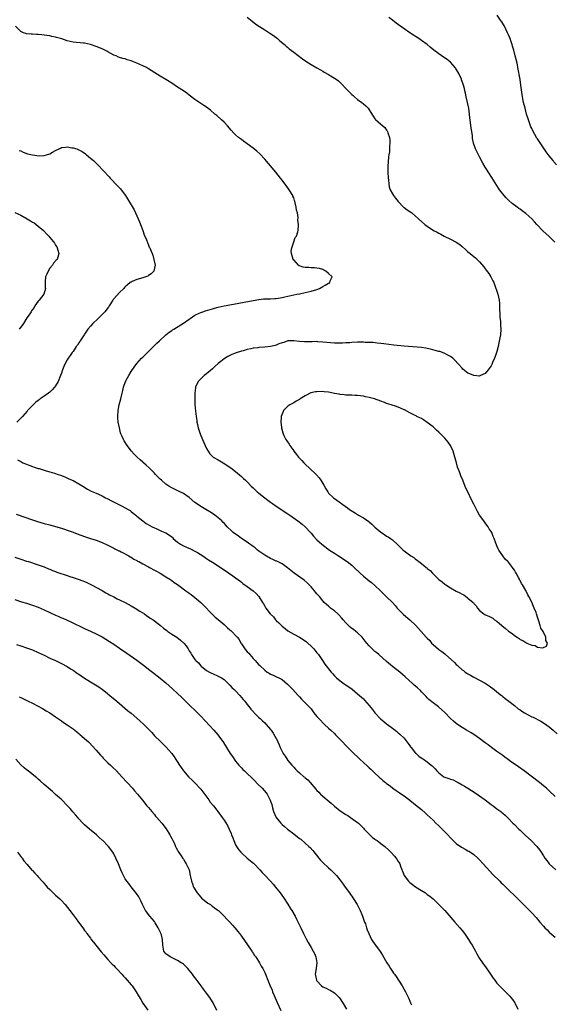
# Model space of a CAD drawing. Units: inches. Extents: x 2592000 to 2595000, y 1488000 to 1491000.
# Drawn here: x 2593941 to 2594125, y 1489003 to 1489341 of the extents above; entities that cross this region are included whole.
import ezdxf

# ---------------------------------------------------------------- set-up
doc = ezdxf.new("R2010")
doc.units = ezdxf.units.IN
doc.header["$MEASUREMENT"] = 0
doc.layers.add('LD25921488_10ft', color=60, linetype='Continuous')

msp = doc.modelspace()

# ---------------------------------------------------------------- linework, layer by layer
at = {"layer": 'LD25921488_10ft'}
for points, elevation in [([(2594125.56, 1489291.56), (2594124.62, 1489292.62), (2594124.34, 1489293), (2594123, 1489294.62), (2594121.99, 1489295.99), (2594121, 1489297.44), (2594119, 1489300.46), (2594118.77, 1489300.77), (2594118.01, 1489302.01), (2594117.46, 1489303), (2594117, 1489304.02), (2594116.67, 1489304.67), (2594116.53, 1489305), (2594116.29, 1489305.71), (2594115.82, 1489307), (2594115.22, 1489309), (2594114.67, 1489311), (2594114.2, 1489313), (2594113.83, 1489315), (2594113.27, 1489319), (2594112.95, 1489320.95), (2594112.24, 1489325), (2594112.03, 1489325.97), (2594111.82, 1489327), (2594111.32, 1489329), (2594110.77, 1489331), (2594110.36, 1489332.36), (2594110.19, 1489333), (2594109.87, 1489333.87), (2594109.51, 1489335), (2594109, 1489336.24), (2594108.67, 1489337), (2594107.44, 1489339.44), (2594107, 1489340.21), (2594106.7, 1489340.7), (2594106.49, 1489341), (2594105.03, 1489343.03)], 10730), ([(2594019, 1489342.34), (2594020.66, 1489341), (2594022, 1489340), (2594023.18, 1489339.18), (2594025, 1489338.03), (2594026.83, 1489336.83), (2594028, 1489336), (2594029.37, 1489335), (2594030.27, 1489334.27), (2594031.79, 1489333), (2594032.41, 1489332.41), (2594033, 1489331.93), (2594033.48, 1489331.48), (2594035, 1489330.26), (2594038, 1489328), (2594039.21, 1489327.21), (2594041, 1489326.07), (2594043, 1489324.9), (2594044.18, 1489324.18), (2594045, 1489323.74), (2594045.46, 1489323.46), (2594047, 1489322.6), (2594049, 1489321.41), (2594049.6, 1489321), (2594050.4, 1489320.4), (2594051, 1489319.89), (2594051.45, 1489319.45), (2594053, 1489317.81), (2594053.73, 1489317), (2594055, 1489315.78), (2594055.43, 1489315.43), (2594055.89, 1489315), (2594057, 1489314.08), (2594058.47, 1489313), (2594059, 1489312.53), (2594059.86, 1489311.86), (2594060.61, 1489311), (2594061, 1489310.44), (2594061.57, 1489309.57), (2594062.33, 1489308.33), (2594063, 1489307.4), (2594063.18, 1489307.18), (2594065, 1489305.54), (2594065.71, 1489305), (2594066.39, 1489304.39), (2594067, 1489303.49), (2594067.22, 1489303.22), (2594067.32, 1489303), (2594067.42, 1489302.58), (2594067.96, 1489301), (2594068.1, 1489300.1), (2594068.11, 1489299), (2594067.94, 1489298.06), (2594067.99, 1489297), (2594067.98, 1489295.98), (2594067.77, 1489295), (2594067.66, 1489294.34), (2594067.46, 1489291), (2594067.47, 1489290.53), (2594067.45, 1489289), (2594067.55, 1489287), (2594067.62, 1489286.38), (2594067.74, 1489285), (2594067.93, 1489283.93), (2594068.23, 1489283), (2594069, 1489281.6), (2594069.37, 1489281), (2594070.06, 1489280.06), (2594071, 1489278.9), (2594072.87, 1489277), (2594073, 1489276.89), (2594074.11, 1489276.11), (2594075.29, 1489275.29), (2594075.67, 1489275), (2594077, 1489273.9), (2594077.94, 1489273), (2594080.17, 1489271), (2594081, 1489270.43), (2594083.15, 1489269), (2594084.37, 1489268.37), (2594085, 1489268.02), (2594085.69, 1489267.69), (2594086.88, 1489267), (2594089, 1489265.98), (2594090.96, 1489264.96), (2594092.18, 1489264.18), (2594093, 1489263.42), (2594094.33, 1489262.33), (2594095, 1489261.66), (2594095.78, 1489261), (2594096.49, 1489260.49), (2594097, 1489260.02), (2594097.57, 1489259.57), (2594099, 1489258.12), (2594100.45, 1489256.45), (2594101, 1489255.72), (2594101.33, 1489255.33), (2594102.17, 1489254.17), (2594102.88, 1489253), (2594103.61, 1489251.61), (2594103.89, 1489251), (2594104.66, 1489249), (2594104.73, 1489248.73), (2594105.32, 1489247), (2594105.75, 1489245), (2594105.87, 1489243.87), (2594105.88, 1489243), (2594105.85, 1489242.15), (2594105.97, 1489239.97), (2594106.04, 1489239), (2594106.23, 1489237.77), (2594106.28, 1489237), (2594106.28, 1489236.28), (2594106.38, 1489235), (2594106.19, 1489233), (2594106.01, 1489232.01), (2594105.7, 1489230.3), (2594105.43, 1489229), (2594105, 1489227.35), (2594104.9, 1489227), (2594104.43, 1489225.57), (2594104.2, 1489225), (2594103.51, 1489223.51), (2594103.21, 1489222.79), (2594103, 1489222.4), (2594102.01, 1489221), (2594101, 1489219.8), (2594099.35, 1489219), (2594099.11, 1489218.89), (2594099, 1489218.87), (2594097, 1489219.01), (2594095.63, 1489219.63), (2594095, 1489219.88), (2594094.36, 1489220.36), (2594093.27, 1489221.27), (2594093, 1489221.53), (2594091.76, 1489223), (2594090.4, 1489224.4), (2594089.77, 1489225), (2594089, 1489225.54), (2594087.83, 1489226.17), (2594087, 1489226.66), (2594086.23, 1489227), (2594085.29, 1489227.29), (2594085, 1489227.35), (2594083.7, 1489227.7), (2594082.08, 1489228.08), (2594081, 1489228.38), (2594080.46, 1489228.46), (2594079, 1489228.73), (2594073, 1489229.19), (2594069.51, 1489229.51), (2594066.06, 1489229.94), (2594065, 1489230.09), (2594063.79, 1489230.21), (2594062.41, 1489230.41), (2594061, 1489230.45), (2594059.56, 1489230.44), (2594059, 1489230.49), (2594057.53, 1489230.47), (2594057, 1489230.49), (2594055, 1489230.41), (2594054.35, 1489230.35), (2594053, 1489230.26), (2594051.79, 1489230.21), (2594051, 1489230.14), (2594050.13, 1489230.13), (2594049, 1489230.16), (2594047.7, 1489230.3), (2594046.38, 1489230.38), (2594045, 1489230.58), (2594043.31, 1489230.69), (2594043, 1489230.7), (2594041.35, 1489230.65), (2594039.37, 1489230.63), (2594038.67, 1489230.67), (2594037, 1489230.8), (2594035.03, 1489231.03), (2594033.06, 1489230.94), (2594033, 1489230.93), (2594031.56, 1489230.44), (2594031, 1489230.28), (2594029.91, 1489229.91), (2594029, 1489229.53), (2594028.61, 1489229.39), (2594027, 1489229.03), (2594025, 1489228.78), (2594023, 1489228.64), (2594022.59, 1489228.59), (2594021, 1489228.43), (2594020.24, 1489228.24), (2594019, 1489228.02), (2594017.57, 1489227.57), (2594017, 1489227.44), (2594015.17, 1489226.83), (2594015, 1489226.75), (2594013.71, 1489226.29), (2594013, 1489225.92), (2594012.35, 1489225.65), (2594011, 1489224.78), (2594009.87, 1489223.87), (2594009, 1489223.19), (2594007.85, 1489222.15), (2594007, 1489221.32), (2594005, 1489219.63), (2594004.14, 1489219), (2594003.56, 1489218.44), (2594003, 1489217.93), (2594002.55, 1489217.45), (2594002.1, 1489217), (2594001.2, 1489215), (2594001.17, 1489214.83), (2594000.97, 1489212.97), (2594000.93, 1489211), (2594000.98, 1489209.02), (2594001.17, 1489206.83), (2594001.37, 1489205), (2594001.6, 1489203.6), (2594001.65, 1489203), (2594001.83, 1489202.17), (2594002.12, 1489201), (2594002.81, 1489199), (2594003.64, 1489197), (2594004.51, 1489195), (2594005, 1489193.95), (2594005.51, 1489193), (2594006.14, 1489192.14), (2594007.12, 1489191.12), (2594007.28, 1489191), (2594009, 1489190.02), (2594010.71, 1489189), (2594010.9, 1489188.9), (2594012.13, 1489188.13), (2594013.3, 1489187.3), (2594015, 1489185.99), (2594017, 1489184.29), (2594017.67, 1489183.67), (2594018.36, 1489183), (2594019, 1489182.42), (2594020.37, 1489181), (2594021, 1489180.41), (2594021.7, 1489179.7), (2594022.47, 1489179), (2594023, 1489178.53), (2594026.11, 1489176.11), (2594027, 1489175.51), (2594027.68, 1489175), (2594029, 1489174.06), (2594033, 1489171.48), (2594033.71, 1489171), (2594036.45, 1489169), (2594037.87, 1489167.87), (2594038.95, 1489166.95), (2594040.8, 1489165), (2594041, 1489164.75), (2594041.81, 1489163.81), (2594043, 1489162.51), (2594044.67, 1489161), (2594047.32, 1489159), (2594049, 1489157.96), (2594050.46, 1489157), (2594051, 1489156.67), (2594053.18, 1489155.18), (2594053.43, 1489155), (2594055, 1489153.74), (2594055.86, 1489153), (2594057.91, 1489151), (2594059, 1489149.99), (2594061, 1489148.4), (2594061.79, 1489147.79), (2594063, 1489146.8), (2594064.95, 1489144.95), (2594067, 1489142.93), (2594068.99, 1489140.99), (2594069.93, 1489139.93), (2594070.69, 1489139), (2594072.55, 1489137), (2594072.78, 1489136.78), (2594075, 1489134.97), (2594077.06, 1489133.06), (2594078.02, 1489132.02), (2594078.88, 1489131), (2594080.67, 1489129), (2594081, 1489128.63), (2594081.83, 1489127.83), (2594082.49, 1489127), (2594083, 1489126.48), (2594084.85, 1489124.85), (2594085, 1489124.73), (2594086.05, 1489124.05), (2594087, 1489123.23), (2594087.14, 1489123.14), (2594090.34, 1489120.34), (2594091, 1489119.61), (2594091.34, 1489119.34), (2594091.66, 1489119), (2594093, 1489117.82), (2594093.49, 1489117.49), (2594094.09, 1489117), (2594094.65, 1489116.65), (2594095, 1489116.39), (2594095.9, 1489115.9), (2594097, 1489115.25), (2594099, 1489114.23), (2594101, 1489113.15), (2594102.3, 1489112.3), (2594104.06, 1489111), (2594105, 1489110.22), (2594106.56, 1489109), (2594106.79, 1489108.79), (2594107, 1489108.62), (2594107.88, 1489107.88), (2594109.09, 1489107), (2594111, 1489105.45), (2594112.36, 1489104.36), (2594113, 1489103.99), (2594113.58, 1489103.58), (2594114.53, 1489103), (2594117, 1489101.66), (2594117.44, 1489101.44), (2594120.07, 1489100.07), (2594121.33, 1489099.33), (2594123, 1489098.16), (2594124.41, 1489097), (2594125.8, 1489095.8)], 10710), ([(2594124.97, 1489264.97), (2594123, 1489266.86), (2594120.8, 1489268.8), (2594118.75, 1489271), (2594117.94, 1489271.94), (2594116.99, 1489273), (2594115, 1489274.8), (2594113.73, 1489275.73), (2594113, 1489276.29), (2594112.57, 1489276.57), (2594111.97, 1489277), (2594110.29, 1489278.29), (2594109, 1489279.41), (2594108.21, 1489280.21), (2594107.47, 1489281), (2594107, 1489281.55), (2594105.92, 1489283), (2594105.54, 1489283.54), (2594105, 1489284.41), (2594103.19, 1489287.19), (2594103, 1489287.51), (2594102.4, 1489288.4), (2594101, 1489290.77), (2594100.16, 1489292.16), (2594099, 1489294.27), (2594098.62, 1489295), (2594098.08, 1489296.08), (2594097.67, 1489297), (2594096.96, 1489299), (2594096.63, 1489300.63), (2594096.58, 1489301), (2594096.53, 1489301.47), (2594096.32, 1489303), (2594096.15, 1489304.15), (2594095.93, 1489306.07), (2594095.7, 1489307.7), (2594095.56, 1489309), (2594095.29, 1489311), (2594094.9, 1489313), (2594094.44, 1489315), (2594094.18, 1489316.18), (2594093.95, 1489317), (2594093.78, 1489317.78), (2594093.34, 1489319.34), (2594092.83, 1489320.83), (2594092.75, 1489321), (2594091.82, 1489323), (2594091.53, 1489323.53), (2594091, 1489324.41), (2594090.77, 1489324.77), (2594090.6, 1489325), (2594089, 1489326.88), (2594087.84, 1489327.84), (2594086.65, 1489328.65), (2594085, 1489329.71), (2594083.24, 1489331), (2594082.02, 1489332.02), (2594081, 1489332.9), (2594079, 1489334.37), (2594078.05, 1489335), (2594077, 1489335.67), (2594076.21, 1489336.21), (2594075, 1489336.98), (2594073, 1489338.36), (2594070.33, 1489340.33), (2594069, 1489341.35), (2594067.71, 1489342.29)], 10720), ([(2594125, 1489074.2), (2594123, 1489076.14), (2594122.06, 1489077), (2594121, 1489077.89), (2594119.62, 1489079), (2594114.37, 1489083), (2594112.4, 1489084.4), (2594111.59, 1489085), (2594110.03, 1489086.03), (2594109, 1489086.84), (2594107.72, 1489087.73), (2594107, 1489088.29), (2594105, 1489089.69), (2594103.08, 1489091), (2594101.93, 1489091.93), (2594101, 1489092.62), (2594099, 1489094.2), (2594097.34, 1489095.34), (2594096.12, 1489096.12), (2594094.57, 1489097), (2594093, 1489097.98), (2594091.47, 1489099), (2594091, 1489099.34), (2594090.08, 1489100.08), (2594089, 1489101.01), (2594087.05, 1489103.05), (2594086.02, 1489104.02), (2594084.89, 1489105), (2594083, 1489106.37), (2594081.58, 1489107.58), (2594081, 1489108.13), (2594080.57, 1489108.57), (2594079, 1489110.25), (2594078.62, 1489110.62), (2594077.59, 1489111.59), (2594077, 1489112.12), (2594076.52, 1489112.52), (2594075.98, 1489113), (2594073.39, 1489115.39), (2594071.5, 1489117), (2594069, 1489118.97), (2594067, 1489120.61), (2594064.29, 1489123), (2594063.62, 1489123.62), (2594063, 1489124.11), (2594062, 1489125), (2594061, 1489126.02), (2594060.16, 1489127), (2594059.65, 1489127.65), (2594058.56, 1489129), (2594057, 1489130.47), (2594056.39, 1489131), (2594055.61, 1489131.61), (2594055, 1489132.04), (2594054.47, 1489132.47), (2594053.92, 1489133), (2594053, 1489133.95), (2594052.05, 1489135), (2594051.59, 1489135.6), (2594050.62, 1489136.62), (2594050.16, 1489137), (2594049, 1489138.05), (2594047.73, 1489139), (2594047, 1489139.63), (2594046.3, 1489140.3), (2594045.52, 1489141), (2594045, 1489141.54), (2594043.83, 1489143), (2594043, 1489143.95), (2594042.55, 1489144.55), (2594042.17, 1489145), (2594041, 1489146.3), (2594040.34, 1489147), (2594039.67, 1489147.67), (2594038.58, 1489148.58), (2594037.42, 1489149.42), (2594035.11, 1489151), (2594032.9, 1489152.9), (2594031, 1489154.22), (2594029.15, 1489155.15), (2594029, 1489155.2), (2594027.78, 1489155.78), (2594027, 1489156.09), (2594025, 1489157.25), (2594023, 1489158.64), (2594022.52, 1489159), (2594021.7, 1489159.7), (2594021, 1489160.16), (2594020.53, 1489160.53), (2594019.86, 1489161), (2594019, 1489161.69), (2594017.07, 1489163), (2594015.88, 1489163.88), (2594015, 1489164.45), (2594014.2, 1489165), (2594013.59, 1489165.59), (2594012.1, 1489167), (2594011.61, 1489167.61), (2594011, 1489168.2), (2594010.63, 1489168.63), (2594010.2, 1489169), (2594009.59, 1489169.59), (2594007.83, 1489171), (2594007.35, 1489171.35), (2594006.14, 1489172.14), (2594004.72, 1489173), (2594003, 1489173.99), (2594001.53, 1489175), (2594001, 1489175.39), (2593999, 1489177.06), (2593997, 1489178.48), (2593995.3, 1489179.3), (2593993, 1489180.36), (2593991.94, 1489181), (2593991, 1489181.65), (2593989.41, 1489183), (2593989, 1489183.4), (2593988.22, 1489184.22), (2593987.44, 1489185), (2593987, 1489185.47), (2593985.45, 1489187), (2593985.23, 1489187.23), (2593984.19, 1489188.19), (2593983.26, 1489189), (2593983, 1489189.26), (2593982.09, 1489190.09), (2593981.05, 1489191), (2593980.03, 1489192.03), (2593979.12, 1489193), (2593977.61, 1489195), (2593976.6, 1489196.6), (2593976.38, 1489197), (2593975.94, 1489198.06), (2593975.51, 1489199), (2593975.38, 1489199.38), (2593974.95, 1489201), (2593974.57, 1489203), (2593974.43, 1489204.43), (2593974.4, 1489205), (2593974.54, 1489207), (2593974.94, 1489209), (2593975.43, 1489211), (2593975.89, 1489213), (2593976.13, 1489213.87), (2593976.38, 1489215), (2593977.12, 1489217), (2593977.78, 1489218.22), (2593978.16, 1489219), (2593979, 1489220.39), (2593980.06, 1489221.94), (2593981, 1489223.18), (2593982.6, 1489225), (2593983, 1489225.42), (2593983.81, 1489226.19), (2593984.69, 1489227), (2593986.76, 1489229), (2593987.87, 1489230.13), (2593988.77, 1489231), (2593990.99, 1489233), (2593992.08, 1489233.92), (2593993, 1489234.49), (2593993.27, 1489234.73), (2593993.74, 1489235), (2593997, 1489237.08), (2593999, 1489238.48), (2593999.29, 1489238.71), (2594001, 1489239.8), (2594002.49, 1489240.49), (2594003, 1489240.75), (2594003.72, 1489241), (2594004.65, 1489241.35), (2594007, 1489242.04), (2594007.77, 1489242.23), (2594009, 1489242.56), (2594011, 1489242.99), (2594013, 1489243.38), (2594021, 1489244.9), (2594023, 1489245.25), (2594024.62, 1489245.38), (2594025, 1489245.44), (2594026.56, 1489245.44), (2594027, 1489245.47), (2594028.48, 1489245.52), (2594029, 1489245.56), (2594031, 1489245.86), (2594031.93, 1489246.07), (2594033, 1489246.3), (2594035, 1489246.77), (2594036.13, 1489247), (2594037, 1489247.21), (2594039, 1489247.59), (2594041, 1489248.03), (2594043, 1489248.65), (2594043.86, 1489249), (2594045, 1489249.67), (2594045.88, 1489250.12), (2594047, 1489250.82), (2594047.14, 1489250.86), (2594047.4, 1489251), (2594047.59, 1489251.59), (2594048.29, 1489253), (2594047, 1489254.16), (2594046.11, 1489255), (2594045.35, 1489255.35), (2594045, 1489255.48), (2594043.84, 1489255.84), (2594043, 1489256.04), (2594042.13, 1489256.13), (2594041, 1489256.13), (2594040.17, 1489256.17), (2594039, 1489256.17), (2594038.3, 1489256.3), (2594037, 1489256.76), (2594036.84, 1489256.84), (2594036.67, 1489257), (2594035, 1489258.81), (2594034.87, 1489259), (2594034.22, 1489261), (2594034.17, 1489261.83), (2594034.34, 1489263), (2594035.08, 1489265), (2594035.51, 1489266.49), (2594035.97, 1489267), (2594036.47, 1489268.47), (2594036.57, 1489269), (2594036.6, 1489271), (2594036.45, 1489272.45), (2594036.53, 1489273.47), (2594036.25, 1489275), (2594035.92, 1489275.92), (2594035.83, 1489277), (2594035.49, 1489278.51), (2594035.34, 1489279), (2594035.28, 1489279.28), (2594035, 1489280.21), (2594034.75, 1489280.75), (2594034.66, 1489281), (2594033.49, 1489283), (2594033, 1489283.66), (2594032.39, 1489284.39), (2594031.95, 1489285), (2594031, 1489286.22), (2594030.43, 1489287), (2594028.85, 1489289), (2594025, 1489293.51), (2594023.31, 1489295.31), (2594022.27, 1489296.27), (2594021, 1489297.32), (2594019, 1489298.82), (2594017.73, 1489299.73), (2594017, 1489300.22), (2594015.94, 1489301), (2594015, 1489301.84), (2594014.41, 1489302.41), (2594013.45, 1489303.45), (2594012.16, 1489305), (2594011, 1489306.19), (2594010.17, 1489307), (2594008.5, 1489308.5), (2594007.88, 1489309), (2594006.35, 1489310.35), (2594005, 1489311.35), (2594004.02, 1489312.02), (2594003, 1489312.64), (2594001, 1489313.98), (2593999, 1489315.51), (2593998.17, 1489316.17), (2593996.99, 1489316.99), (2593995, 1489318.32), (2593993, 1489319.62), (2593991, 1489320.89), (2593989, 1489322.09), (2593987.19, 1489323.19), (2593985.96, 1489323.96), (2593985, 1489324.59), (2593984.29, 1489325), (2593983, 1489325.66), (2593981, 1489326.55), (2593979.86, 1489327), (2593979, 1489327.33), (2593977.69, 1489327.69), (2593977, 1489327.97), (2593976.09, 1489328.09), (2593975, 1489328.53), (2593974.61, 1489328.61), (2593973.84, 1489329), (2593973, 1489329.33), (2593971, 1489330.41), (2593970.65, 1489330.65), (2593969.96, 1489331), (2593969.3, 1489331.3), (2593967.91, 1489331.91), (2593967, 1489332.28), (2593965.01, 1489333.01), (2593963, 1489333.43), (2593962.58, 1489333.42), (2593959, 1489333.79), (2593957.96, 1489333.96), (2593957, 1489334.26), (2593955.09, 1489334.91), (2593953.35, 1489335.35), (2593953, 1489335.51), (2593951.72, 1489335.72), (2593951, 1489335.89), (2593950.01, 1489336.01), (2593949, 1489336.19), (2593948.24, 1489336.24), (2593947, 1489336.43), (2593946.43, 1489336.43), (2593945, 1489336.54), (2593944.53, 1489336.53), (2593943, 1489336.67), (2593942.73, 1489336.73), (2593941.94, 1489337), (2593941, 1489337.43), (2593939.21, 1489339.21)], 10700), ([(2593940.48, 1489296.48), (2593941, 1489296.33), (2593941.85, 1489295.85), (2593943.35, 1489295.35), (2593945, 1489294.94), (2593947.3, 1489294.7), (2593949, 1489294.79), (2593949.85, 1489295), (2593951, 1489295.37), (2593951.94, 1489295.94), (2593953, 1489296.5), (2593954.68, 1489297.32), (2593955, 1489297.5), (2593956.37, 1489297.63), (2593957, 1489297.72), (2593958.55, 1489297.45), (2593959, 1489297.4), (2593960.31, 1489297), (2593960.81, 1489296.81), (2593962.11, 1489296.11), (2593963.29, 1489295.29), (2593963.68, 1489295), (2593965, 1489293.88), (2593966.01, 1489293), (2593967, 1489292.13), (2593967.58, 1489291.58), (2593969.51, 1489289.51), (2593969.94, 1489289), (2593971, 1489287.82), (2593971.4, 1489287.4), (2593971.76, 1489287), (2593974.35, 1489284.35), (2593975, 1489283.61), (2593975.3, 1489283.3), (2593975.53, 1489283), (2593977.01, 1489281), (2593977.79, 1489279.79), (2593980.05, 1489276.05), (2593981.48, 1489273), (2593981.94, 1489271.94), (2593982.48, 1489270.48), (2593983, 1489268.91), (2593983.51, 1489267.51), (2593984.25, 1489265.75), (2593985, 1489263.85), (2593985.26, 1489263.26), (2593985.4, 1489263), (2593985.63, 1489262.37), (2593986.44, 1489260.44), (2593986.87, 1489259), (2593987.29, 1489257), (2593986.87, 1489255), (2593985.94, 1489254.06), (2593985, 1489253.48), (2593984.73, 1489253.27), (2593984.03, 1489253), (2593983, 1489252.68), (2593981, 1489252.1), (2593979.35, 1489251.35), (2593979, 1489251.21), (2593978.67, 1489251), (2593977.72, 1489250.28), (2593977, 1489249.53), (2593976.72, 1489249.28), (2593976.46, 1489249), (2593975, 1489247.65), (2593973, 1489245.4), (2593972.83, 1489245.17), (2593972.75, 1489245), (2593971.48, 1489243), (2593971.28, 1489242.72), (2593971, 1489242.38), (2593970.42, 1489241.58), (2593969.95, 1489241), (2593967.48, 1489238.52), (2593965.81, 1489237), (2593965, 1489236.08), (2593964.11, 1489235), (2593963.68, 1489234.32), (2593963, 1489233.33), (2593962.79, 1489233), (2593961.45, 1489231), (2593961.28, 1489230.72), (2593961, 1489230.32), (2593960.49, 1489229.51), (2593960.1, 1489229), (2593959, 1489227.35), (2593958.75, 1489227), (2593958.06, 1489225.94), (2593957.35, 1489225), (2593957, 1489224.43), (2593956.21, 1489223), (2593955.84, 1489222.16), (2593955.37, 1489221), (2593955, 1489219.9), (2593954.72, 1489219), (2593953.9, 1489217), (2593953, 1489215.47), (2593952.66, 1489215), (2593951.86, 1489214.14), (2593951, 1489213.37), (2593950.54, 1489213), (2593949, 1489211.93), (2593947.73, 1489211), (2593947.29, 1489210.71), (2593947, 1489210.46), (2593946.16, 1489209.84), (2593943.36, 1489207), (2593943.21, 1489206.79), (2593941.54, 1489205), (2593941, 1489204.38), (2593939.68, 1489203)], 10690), ([(2593939, 1489275.1), (2593941, 1489274.24), (2593943.19, 1489273), (2593944.31, 1489272.31), (2593945, 1489271.84), (2593945.55, 1489271.55), (2593946.32, 1489271), (2593947, 1489270.49), (2593948.77, 1489269), (2593949.86, 1489267.86), (2593950.61, 1489267), (2593951, 1489266.51), (2593952.26, 1489265), (2593952.56, 1489264.56), (2593953, 1489263.87), (2593953.36, 1489263.36), (2593953.57, 1489263), (2593953.76, 1489262.24), (2593954.13, 1489261), (2593953.77, 1489259.77), (2593953.5, 1489259), (2593953.24, 1489258.76), (2593952.27, 1489257.73), (2593951.88, 1489257), (2593951, 1489255.94), (2593950.4, 1489255), (2593949.97, 1489253.97), (2593949.54, 1489253), (2593949.34, 1489251.34), (2593949.38, 1489249.38), (2593949.46, 1489249), (2593948.9, 1489247), (2593947.38, 1489245), (2593947, 1489244.58), (2593945.85, 1489243), (2593945.56, 1489242.44), (2593945, 1489241.75), (2593944.73, 1489241.27), (2593944.52, 1489241), (2593943.52, 1489239.52), (2593943.13, 1489238.87), (2593941.89, 1489237), (2593941, 1489235.74), (2593940.4, 1489235)], 10680), ([(2593939.92, 1489190.08), (2593941, 1489189.42), (2593941.73, 1489189), (2593943, 1489188.49), (2593944.08, 1489188.08), (2593945, 1489187.79), (2593945.57, 1489187.57), (2593947, 1489187.1), (2593947.28, 1489187), (2593949, 1489186.45), (2593949.75, 1489186.25), (2593951, 1489185.86), (2593952.59, 1489185.41), (2593953.92, 1489185), (2593954.72, 1489184.72), (2593956.16, 1489184.16), (2593957.55, 1489183.55), (2593959, 1489182.88), (2593961, 1489181.81), (2593962.4, 1489181), (2593964, 1489180), (2593965.28, 1489179.28), (2593967, 1489178.51), (2593967.82, 1489178.18), (2593969, 1489177.64), (2593970.22, 1489177), (2593970.74, 1489176.74), (2593971, 1489176.64), (2593972.05, 1489176.05), (2593975.96, 1489174.04), (2593977, 1489173.55), (2593978.03, 1489173), (2593978.62, 1489172.62), (2593979, 1489172.3), (2593979.74, 1489171.74), (2593980.64, 1489171), (2593981, 1489170.64), (2593982.99, 1489168.99), (2593984.17, 1489168.17), (2593985.42, 1489167.42), (2593986.23, 1489167), (2593987, 1489166.62), (2593987.64, 1489166.36), (2593989, 1489165.76), (2593989.5, 1489165.5), (2593990.64, 1489165), (2593991, 1489164.86), (2593992.17, 1489164.17), (2593993, 1489163.5), (2593993.27, 1489163.27), (2593993.5, 1489163), (2593995, 1489161.72), (2593995.97, 1489161), (2593997, 1489160.46), (2593998.04, 1489160.04), (2593999.44, 1489159.44), (2594001, 1489158.66), (2594001.89, 1489158.11), (2594003.74, 1489157), (2594004.48, 1489156.48), (2594005, 1489156.09), (2594005.68, 1489155.68), (2594007, 1489154.8), (2594009, 1489153.51), (2594009.76, 1489153), (2594011, 1489152.2), (2594014.07, 1489150.07), (2594015, 1489149.39), (2594016.4, 1489148.4), (2594017, 1489147.96), (2594017.53, 1489147.53), (2594019, 1489146.48), (2594021, 1489145), (2594022.05, 1489144.05), (2594023.03, 1489143.03), (2594024.23, 1489141), (2594024.54, 1489140.54), (2594025, 1489139.72), (2594025.28, 1489139.28), (2594025.42, 1489139), (2594026.95, 1489137), (2594027.99, 1489135.99), (2594028.77, 1489135), (2594029, 1489134.75), (2594029.93, 1489133.93), (2594030.77, 1489133), (2594031, 1489132.77), (2594032.03, 1489132.03), (2594033, 1489131.22), (2594035, 1489130.08), (2594037, 1489129), (2594038.26, 1489128.26), (2594039.44, 1489127.44), (2594039.92, 1489127), (2594041, 1489125.97), (2594041.9, 1489125), (2594043, 1489123.65), (2594043.56, 1489123), (2594044.96, 1489121), (2594045.77, 1489119.77), (2594046.62, 1489118.62), (2594047, 1489118.09), (2594047.87, 1489117), (2594048.43, 1489116.43), (2594049, 1489115.76), (2594049.37, 1489115.37), (2594049.75, 1489115), (2594051, 1489114.04), (2594052.39, 1489113), (2594052.77, 1489112.77), (2594053.95, 1489111.95), (2594055.08, 1489111.08), (2594057, 1489109.54), (2594058.35, 1489108.35), (2594059, 1489107.74), (2594059.36, 1489107.36), (2594061, 1489105.48), (2594062.09, 1489104.09), (2594063, 1489103), (2594064.95, 1489100.95), (2594066.02, 1489100.02), (2594067, 1489099.24), (2594067.34, 1489099), (2594069, 1489097.69), (2594069.94, 1489097), (2594070.53, 1489096.53), (2594071, 1489096.11), (2594071.61, 1489095.61), (2594073, 1489094.21), (2594074.42, 1489092.42), (2594075, 1489091.63), (2594075.25, 1489091.25), (2594075.43, 1489091), (2594077, 1489089.13), (2594077.13, 1489089), (2594078.12, 1489088.12), (2594079.29, 1489087.29), (2594079.73, 1489087), (2594081, 1489086.08), (2594082.34, 1489085), (2594082.69, 1489084.69), (2594083, 1489084.37), (2594083.7, 1489083.7), (2594084.29, 1489083), (2594085, 1489082.31), (2594086.75, 1489081), (2594087, 1489080.85), (2594088.4, 1489080.4), (2594089, 1489080.11), (2594089.87, 1489079.87), (2594091.24, 1489079.24), (2594091.63, 1489079), (2594093, 1489078.24), (2594093.78, 1489077.78), (2594095, 1489077.01), (2594096.26, 1489076.26), (2594097.5, 1489075.5), (2594099, 1489074.46), (2594101, 1489073), (2594103, 1489071.48), (2594103.7, 1489071), (2594105, 1489069.99), (2594106.35, 1489069), (2594106.72, 1489068.72), (2594107, 1489068.46), (2594107.79, 1489067.79), (2594108.59, 1489067), (2594109, 1489066.61), (2594110.5, 1489065), (2594111, 1489064.53), (2594112.5, 1489063), (2594113, 1489062.55), (2594114.81, 1489060.81), (2594116.82, 1489059), (2594118.79, 1489057), (2594119.75, 1489055.75), (2594120.24, 1489055), (2594121, 1489053.74), (2594121.5, 1489053), (2594122.16, 1489052.16), (2594123, 1489050.98), (2594125.26, 1489049)], 10690), ([(2593939.39, 1489171.39), (2593945, 1489169.36), (2593946.77, 1489168.77), (2593949, 1489168.15), (2593951, 1489167.65), (2593953, 1489167.11), (2593955, 1489166.5), (2593957.61, 1489165.61), (2593959, 1489165.09), (2593961, 1489164.36), (2593962.03, 1489164.03), (2593963, 1489163.68), (2593965, 1489163), (2593967, 1489162.36), (2593969, 1489161.64), (2593971, 1489160.73), (2593972.09, 1489160.09), (2593973, 1489159.69), (2593973.4, 1489159.4), (2593974.31, 1489159), (2593974.76, 1489158.76), (2593975, 1489158.67), (2593975.62, 1489158.38), (2593978.23, 1489157), (2593978.7, 1489156.7), (2593979, 1489156.56), (2593979.91, 1489155.91), (2593981, 1489155.36), (2593981.22, 1489155.22), (2593981.66, 1489155), (2593983, 1489154.2), (2593985, 1489153.17), (2593985.37, 1489153), (2593987, 1489152.11), (2593987.75, 1489151.75), (2593989.04, 1489151.04), (2593991, 1489149.82), (2593992.29, 1489149), (2593992.7, 1489148.7), (2593993, 1489148.5), (2593993.86, 1489147.86), (2593995, 1489147.11), (2593997.89, 1489145), (2593998.52, 1489144.52), (2593999, 1489144.21), (2593999.68, 1489143.68), (2594001, 1489142.69), (2594002.97, 1489140.97), (2594003.97, 1489139.97), (2594006.83, 1489137), (2594007.95, 1489135.95), (2594009, 1489135.09), (2594011, 1489133.38), (2594012.25, 1489132.25), (2594013, 1489131.53), (2594013.29, 1489131.29), (2594015.47, 1489129), (2594016.17, 1489128.17), (2594016.84, 1489127), (2594017, 1489126.77), (2594018.21, 1489125), (2594019, 1489124.01), (2594019.49, 1489123.49), (2594019.88, 1489123), (2594021, 1489121.71), (2594021.72, 1489121), (2594022.35, 1489120.35), (2594023, 1489119.54), (2594023.3, 1489119.3), (2594025, 1489117.63), (2594025.9, 1489117), (2594026.6, 1489116.6), (2594027, 1489116.29), (2594027.92, 1489115.92), (2594031, 1489114.44), (2594032.89, 1489112.89), (2594033.84, 1489111.84), (2594034.72, 1489111), (2594036.54, 1489109), (2594036.73, 1489108.73), (2594037, 1489108.46), (2594037.63, 1489107.63), (2594038.38, 1489107), (2594039, 1489106.41), (2594041, 1489104.3), (2594041.94, 1489103), (2594043, 1489101.76), (2594043.61, 1489101), (2594045.61, 1489099), (2594047, 1489097.68), (2594047.76, 1489097), (2594049, 1489095.82), (2594049.44, 1489095.44), (2594049.89, 1489095), (2594051.85, 1489093), (2594053, 1489091.73), (2594055, 1489089.64), (2594057.76, 1489087), (2594059, 1489085.89), (2594060.5, 1489084.5), (2594061, 1489084.08), (2594061.55, 1489083.55), (2594062.17, 1489083), (2594063, 1489082.19), (2594064.33, 1489081), (2594064.65, 1489080.65), (2594065, 1489080.36), (2594065.69, 1489079.69), (2594066.65, 1489079), (2594067, 1489078.7), (2594068.18, 1489077.82), (2594069.1, 1489077.1), (2594070.25, 1489076.25), (2594071, 1489075.78), (2594071.44, 1489075.44), (2594073, 1489074.39), (2594075, 1489072.95), (2594077, 1489071.36), (2594079, 1489069.67), (2594080.43, 1489068.43), (2594081, 1489067.92), (2594083, 1489066.02), (2594084, 1489065), (2594085, 1489064.04), (2594087, 1489062.06), (2594089.92, 1489059), (2594091, 1489058), (2594092.75, 1489056.75), (2594093, 1489056.59), (2594094.05, 1489056.05), (2594095, 1489055.52), (2594095.35, 1489055.35), (2594095.92, 1489055), (2594097, 1489054.2), (2594098.41, 1489053), (2594099, 1489052.4), (2594100.28, 1489051), (2594102.5, 1489048.5), (2594103.48, 1489047.48), (2594106.02, 1489045), (2594106.5, 1489044.5), (2594107, 1489044.05), (2594107.52, 1489043.52), (2594108.1, 1489043), (2594112.2, 1489039), (2594113, 1489038.21), (2594114.16, 1489037), (2594115.59, 1489035.59), (2594117, 1489034.17), (2594118.51, 1489032.51), (2594119.76, 1489031), (2594121, 1489029.58), (2594121.54, 1489029), (2594122.28, 1489028.28), (2594123, 1489027.55), (2594125, 1489025.83)], 10680), ([(2593939, 1489156.5), (2593941, 1489155.84), (2593943, 1489155.19), (2593943.64, 1489155), (2593947, 1489153.91), (2593949, 1489153.22), (2593950.56, 1489152.56), (2593951, 1489152.41), (2593951.97, 1489151.97), (2593953, 1489151.61), (2593953.44, 1489151.44), (2593957, 1489150.21), (2593957.94, 1489149.94), (2593959, 1489149.56), (2593960.8, 1489149), (2593962.42, 1489148.42), (2593963, 1489148.13), (2593963.79, 1489147.79), (2593965.34, 1489147), (2593969, 1489145.03), (2593970.27, 1489144.27), (2593971, 1489143.91), (2593971.57, 1489143.57), (2593973, 1489142.87), (2593974.22, 1489142.22), (2593975, 1489141.9), (2593977, 1489140.91), (2593979, 1489139.82), (2593980.36, 1489139), (2593982, 1489138), (2593983.56, 1489137), (2593984.41, 1489136.41), (2593985, 1489136.07), (2593985.6, 1489135.6), (2593986.55, 1489135), (2593987, 1489134.68), (2593989.16, 1489133), (2593990.13, 1489132.13), (2593991.27, 1489131.27), (2593991.7, 1489131), (2593993, 1489130.04), (2593994.69, 1489129), (2593996.01, 1489128.01), (2593997.13, 1489127), (2593997.98, 1489125.98), (2593998.61, 1489125), (2593998.78, 1489124.78), (2593999, 1489124.32), (2593999.54, 1489123.54), (2593999.82, 1489123), (2594001, 1489121.3), (2594001.24, 1489121), (2594002.2, 1489120.2), (2594003, 1489119.16), (2594003.16, 1489119), (2594005, 1489117.59), (2594005.94, 1489117), (2594006.66, 1489116.66), (2594007, 1489116.48), (2594009, 1489115.65), (2594010.1, 1489115), (2594011, 1489114.42), (2594012.75, 1489112.75), (2594013, 1489112.53), (2594013.72, 1489111.72), (2594014.53, 1489111), (2594014.76, 1489110.76), (2594015, 1489110.53), (2594016.48, 1489109), (2594017.61, 1489107.61), (2594018.13, 1489107), (2594019, 1489105.82), (2594019.66, 1489105), (2594020.24, 1489104.24), (2594022.18, 1489102.18), (2594023, 1489101.42), (2594023.43, 1489101), (2594024.21, 1489100.21), (2594025, 1489099.49), (2594025.48, 1489099), (2594027, 1489097.28), (2594027.22, 1489097), (2594027.94, 1489095.94), (2594028.51, 1489095), (2594029, 1489094.12), (2594029.38, 1489093.38), (2594029.53, 1489093), (2594029.98, 1489091.98), (2594030.39, 1489091), (2594030.58, 1489090.58), (2594031, 1489089.69), (2594031.41, 1489089), (2594032.05, 1489088.05), (2594033, 1489086.62), (2594034.35, 1489085), (2594034.68, 1489084.68), (2594035, 1489084.23), (2594035.65, 1489083.65), (2594036.18, 1489083), (2594037, 1489082.34), (2594038.48, 1489081), (2594038.79, 1489080.79), (2594039, 1489080.58), (2594039.91, 1489079.91), (2594040.62, 1489079), (2594042.66, 1489076.66), (2594043, 1489076.22), (2594043.63, 1489075.63), (2594044.23, 1489075), (2594045, 1489074.32), (2594046.57, 1489073), (2594047.92, 1489071.92), (2594049, 1489070.9), (2594051, 1489069.3), (2594053, 1489067.94), (2594053.61, 1489067.61), (2594054.6, 1489067), (2594057, 1489065.26), (2594057.3, 1489065), (2594059, 1489063.31), (2594059.25, 1489063), (2594061.1, 1489061.1), (2594061.22, 1489061), (2594062.11, 1489060.11), (2594063, 1489059.53), (2594063.29, 1489059.29), (2594063.79, 1489059), (2594065, 1489058.05), (2594066.43, 1489057), (2594067.73, 1489055.73), (2594068.51, 1489055), (2594069.68, 1489053.68), (2594070.57, 1489052.57), (2594071, 1489051.84), (2594071.35, 1489051.35), (2594071.51, 1489051), (2594071.74, 1489050.26), (2594072.28, 1489049), (2594072.51, 1489048.51), (2594073.04, 1489047), (2594074.54, 1489045), (2594074.77, 1489044.77), (2594075, 1489044.57), (2594075.94, 1489043.94), (2594077, 1489043.08), (2594079, 1489041.82), (2594080.35, 1489041), (2594080.73, 1489040.73), (2594081, 1489040.51), (2594081.89, 1489039.89), (2594083, 1489038.97), (2594085, 1489037.08), (2594086.02, 1489036.02), (2594087, 1489034.92), (2594089.76, 1489031.76), (2594090.47, 1489031), (2594092.25, 1489029), (2594093, 1489028.09), (2594093.82, 1489027), (2594095.19, 1489025), (2594095.86, 1489023.86), (2594096.44, 1489023), (2594097, 1489022.02), (2594097.62, 1489021), (2594098.08, 1489020.08), (2594099, 1489018.5), (2594099.99, 1489017), (2594101.27, 1489015.27), (2594102.1, 1489014.1), (2594103, 1489012.74), (2594103.71, 1489011.71), (2594104.22, 1489011), (2594105, 1489009.99), (2594105.91, 1489009), (2594106.44, 1489008.44), (2594107, 1489007.87), (2594107.46, 1489007.46), (2594107.93, 1489007), (2594109.44, 1489005.44), (2594109.81, 1489005), (2594110.33, 1489004.33), (2594111.15, 1489003.15), (2594111.25, 1489003), (2594112.22, 1489001)], 10670), ([(2593939, 1489141.95), (2593941.22, 1489141.22), (2593943, 1489140.66), (2593945, 1489140.02), (2593947, 1489139.3), (2593949, 1489138.46), (2593953, 1489136.6), (2593954.11, 1489136.11), (2593955, 1489135.71), (2593955.51, 1489135.51), (2593958.29, 1489134.29), (2593963, 1489132.05), (2593965.29, 1489131), (2593967, 1489130.16), (2593969, 1489129.11), (2593970.34, 1489128.34), (2593971.57, 1489127.57), (2593973, 1489126.63), (2593975, 1489125.26), (2593977.49, 1489123.49), (2593981, 1489121.08), (2593983.77, 1489119), (2593985, 1489118.04), (2593986.37, 1489117), (2593989, 1489114.93), (2593991, 1489113.25), (2593993.28, 1489111.28), (2593995, 1489109.68), (2593996.36, 1489108.36), (2593999, 1489105.73), (2594001.44, 1489103.44), (2594003, 1489101.87), (2594007.51, 1489097), (2594009, 1489095.27), (2594009.21, 1489095), (2594010.77, 1489092.77), (2594011.86, 1489091), (2594013.17, 1489089), (2594013.94, 1489087.94), (2594015, 1489086.4), (2594016.11, 1489085), (2594017, 1489084.04), (2594017.53, 1489083.53), (2594018.05, 1489083), (2594019, 1489082.14), (2594020.59, 1489080.6), (2594021, 1489080.18), (2594021.6, 1489079.6), (2594022.58, 1489078.58), (2594024.17, 1489077), (2594025.47, 1489075.47), (2594025.83, 1489075), (2594026.92, 1489072.92), (2594027, 1489072.63), (2594027.41, 1489071.41), (2594027.68, 1489070.32), (2594028.08, 1489069), (2594028.95, 1489067), (2594030.56, 1489065), (2594031, 1489064.58), (2594031.87, 1489063.87), (2594032.81, 1489063), (2594035, 1489061.32), (2594036.35, 1489060.35), (2594037, 1489059.78), (2594037.47, 1489059.47), (2594039, 1489058.12), (2594040.22, 1489057), (2594040.62, 1489056.62), (2594041.58, 1489055.58), (2594043.67, 1489053), (2594044.28, 1489052.28), (2594045, 1489051.51), (2594047, 1489049.64), (2594047.74, 1489049), (2594048.39, 1489048.39), (2594049.37, 1489047.37), (2594049.69, 1489047), (2594051, 1489045.4), (2594051.99, 1489043.99), (2594052.76, 1489043), (2594054.22, 1489041), (2594054.52, 1489040.52), (2594055, 1489039.86), (2594055.34, 1489039.34), (2594055.6, 1489039), (2594056.84, 1489037), (2594057.84, 1489035), (2594058.46, 1489033.54), (2594058.68, 1489033), (2594059.3, 1489031.3), (2594059.42, 1489031), (2594059.68, 1489030.32), (2594060.12, 1489029), (2594060.32, 1489028.32), (2594060.86, 1489027), (2594061.85, 1489025), (2594062.3, 1489024.3), (2594063.2, 1489023), (2594064.8, 1489020.8), (2594065, 1489020.47), (2594065.6, 1489019.6), (2594067.13, 1489017), (2594067.86, 1489015.86), (2594068.35, 1489015), (2594069, 1489014.02), (2594069.42, 1489013.42), (2594069.69, 1489013), (2594070.24, 1489012.24), (2594071.04, 1489011.04), (2594072.34, 1489009), (2594073.49, 1489007), (2594074.66, 1489004.66), (2594075, 1489003.79), (2594075.24, 1489003.24), (2594075.52, 1489002.48)], 10660), ([(2593939.47, 1489126.53), (2593941, 1489126), (2593943, 1489125.34), (2593945, 1489124.61), (2593947, 1489123.74), (2593949, 1489122.77), (2593951, 1489121.83), (2593952.96, 1489120.96), (2593955, 1489119.98), (2593957, 1489118.9), (2593958.15, 1489118.15), (2593959, 1489117.61), (2593960.53, 1489116.53), (2593961, 1489116.24), (2593961.74, 1489115.74), (2593963, 1489114.93), (2593966.16, 1489113), (2593967.88, 1489111.88), (2593969.12, 1489111), (2593970.19, 1489110.19), (2593971.69, 1489109), (2593974.08, 1489107), (2593977.81, 1489103.81), (2593979, 1489102.82), (2593981, 1489101.12), (2593982.13, 1489100.13), (2593983.17, 1489099.17), (2593985.35, 1489097), (2593986.16, 1489096.16), (2593987.11, 1489095.11), (2593989.12, 1489093.12), (2593990.13, 1489092.13), (2593991, 1489091.24), (2593992.97, 1489088.97), (2593993.83, 1489087.83), (2593995.66, 1489085), (2593996.21, 1489084.21), (2593997.01, 1489083), (2593998.87, 1489080.87), (2593999.92, 1489079.92), (2594001, 1489078.89), (2594002.87, 1489076.87), (2594003, 1489076.72), (2594005.76, 1489073), (2594006.25, 1489072.25), (2594007.32, 1489071), (2594008.57, 1489069.43), (2594008.91, 1489069), (2594009.77, 1489067.77), (2594010.36, 1489067), (2594011, 1489066.02), (2594012.18, 1489064.18), (2594012.77, 1489063), (2594013.47, 1489061.47), (2594013.61, 1489061), (2594014.01, 1489060.01), (2594014.34, 1489059), (2594015, 1489057.55), (2594015.27, 1489057), (2594015.98, 1489055.98), (2594016.78, 1489055), (2594017, 1489054.78), (2594019, 1489053), (2594020.08, 1489052.08), (2594021.2, 1489051.2), (2594021.41, 1489051), (2594023.33, 1489049), (2594024.09, 1489048.09), (2594025, 1489047.07), (2594027, 1489045), (2594027.97, 1489043.97), (2594028.76, 1489043), (2594030.29, 1489041), (2594031.43, 1489039.43), (2594033, 1489037.1), (2594033.8, 1489035.8), (2594034.33, 1489035), (2594035.48, 1489033), (2594036, 1489032), (2594037, 1489029.97), (2594037.44, 1489029), (2594038.4, 1489027), (2594039.44, 1489025), (2594039.98, 1489023.98), (2594041, 1489022.25), (2594041.7, 1489021), (2594042.14, 1489020.14), (2594042.66, 1489019), (2594043.01, 1489017), (2594042.68, 1489015), (2594042.4, 1489013), (2594042.54, 1489012.54), (2594042.86, 1489011), (2594043, 1489010.77), (2594044.57, 1489009), (2594045, 1489008.68), (2594046.18, 1489008.18), (2594047, 1489007.75), (2594047.54, 1489007.54), (2594049, 1489006.62), (2594050.65, 1489005), (2594051, 1489004.51), (2594051.99, 1489003), (2594053.17, 1489001)], 10650), ([(2593940.49, 1489108.49), (2593941, 1489108.25), (2593943.54, 1489107), (2593945, 1489106.25), (2593948.43, 1489104.43), (2593949.71, 1489103.71), (2593950.97, 1489102.97), (2593953, 1489101.63), (2593955, 1489100.25), (2593955.71, 1489099.71), (2593957, 1489098.88), (2593959, 1489097.45), (2593959.59, 1489097), (2593960.37, 1489096.37), (2593961, 1489095.88), (2593961.46, 1489095.46), (2593962.05, 1489095), (2593963, 1489094.18), (2593964.3, 1489093), (2593964.66, 1489092.66), (2593965.64, 1489091.64), (2593967, 1489090.11), (2593968.42, 1489088.42), (2593969, 1489087.83), (2593969.39, 1489087.39), (2593971, 1489085.82), (2593971.88, 1489085), (2593972.44, 1489084.44), (2593973.94, 1489083), (2593975.85, 1489081), (2593977.64, 1489079), (2593979.42, 1489077), (2593980.15, 1489076.15), (2593981.18, 1489075), (2593982.92, 1489072.92), (2593984.46, 1489071), (2593985, 1489070.37), (2593986.11, 1489069), (2593987, 1489067.98), (2593987.45, 1489067.45), (2593987.81, 1489067), (2593989.53, 1489065), (2593991.08, 1489063.08), (2593992.38, 1489061), (2593992.56, 1489060.56), (2593993, 1489059.75), (2593993.24, 1489059.24), (2593993.39, 1489059), (2593993.81, 1489058.19), (2593994.34, 1489057), (2593994.51, 1489056.51), (2593995, 1489055.72), (2593995.24, 1489055.24), (2593996.26, 1489053.74), (2593996.82, 1489052.82), (2593997, 1489052.57), (2593997.59, 1489051.59), (2593997.98, 1489051), (2593998.94, 1489048.94), (2593999.37, 1489047), (2593999.44, 1489046.56), (2593999.78, 1489045), (2594000.15, 1489044.15), (2594000.52, 1489043), (2594001.75, 1489041), (2594002.31, 1489040.31), (2594003, 1489039.54), (2594003.26, 1489039.26), (2594003.57, 1489039), (2594005.47, 1489037.47), (2594006.3, 1489037), (2594006.7, 1489036.7), (2594007, 1489036.49), (2594007.82, 1489035.82), (2594009.11, 1489035), (2594011.06, 1489033), (2594011.95, 1489031.95), (2594013, 1489030.98), (2594013.96, 1489029.96), (2594014.74, 1489029), (2594014.87, 1489028.87), (2594015.76, 1489027.76), (2594016.3, 1489027), (2594017, 1489026.1), (2594019.13, 1489023.13), (2594020.55, 1489021), (2594020.72, 1489020.72), (2594021, 1489020.33), (2594021.52, 1489019.52), (2594021.92, 1489019), (2594023.25, 1489017), (2594023.84, 1489015.84), (2594024.35, 1489015), (2594025, 1489013.58), (2594025.25, 1489013), (2594026.04, 1489011), (2594026.77, 1489009.23), (2594027.54, 1489007.54), (2594027.73, 1489007), (2594028.26, 1489005.74), (2594029.3, 1489003.3), (2594030.55, 1489000.55)], 10640), ([(2594008.56, 1489000.56), (2594007.38, 1489003), (2594007.24, 1489003.24), (2594006.48, 1489004.48), (2594006.15, 1489005), (2594005, 1489006.49), (2594004.63, 1489007), (2594003.89, 1489007.89), (2594003.12, 1489009), (2594001.36, 1489011.36), (2594001, 1489011.91), (2594000.52, 1489012.52), (2594000.16, 1489013), (2593999, 1489014.48), (2593998.53, 1489015), (2593997.77, 1489015.77), (2593997, 1489016.46), (2593996.71, 1489016.71), (2593996.27, 1489017), (2593995, 1489017.79), (2593993.61, 1489018.39), (2593992.4, 1489019), (2593991.61, 1489019.61), (2593991, 1489020.1), (2593990.26, 1489021), (2593989.88, 1489023), (2593989.81, 1489025), (2593989.41, 1489026.59), (2593989.28, 1489027), (2593989.18, 1489027.18), (2593989, 1489027.59), (2593988.54, 1489028.54), (2593988.35, 1489029), (2593987.26, 1489030.74), (2593987, 1489031.13), (2593985.45, 1489033), (2593983.98, 1489035), (2593982.9, 1489037), (2593982.32, 1489038.32), (2593981.95, 1489039), (2593981.64, 1489039.64), (2593980.85, 1489040.85), (2593979, 1489043.13), (2593978.21, 1489044.21), (2593977.55, 1489045), (2593977, 1489045.83), (2593976.32, 1489047), (2593975.93, 1489047.93), (2593975.42, 1489049), (2593974.63, 1489051), (2593973.77, 1489053), (2593973, 1489054.49), (2593972.69, 1489055), (2593971.2, 1489057), (2593971, 1489057.22), (2593969.23, 1489059), (2593969, 1489059.21), (2593968.04, 1489060.04), (2593967.02, 1489061), (2593964.63, 1489063), (2593963, 1489064.42), (2593962.39, 1489065), (2593961, 1489066.55), (2593960.62, 1489067), (2593959.9, 1489067.9), (2593958.97, 1489068.97), (2593958.02, 1489070.02), (2593957, 1489071.12), (2593955, 1489073.11), (2593953, 1489074.91), (2593951.89, 1489075.89), (2593950.53, 1489077), (2593949.72, 1489077.72), (2593949, 1489078.35), (2593947.63, 1489079.63), (2593947, 1489080.17), (2593946.58, 1489080.58), (2593946.1, 1489081), (2593943.58, 1489083), (2593943, 1489083.41), (2593942.11, 1489084.11), (2593941.05, 1489085.05), (2593939.25, 1489087)], 10630), ([(2593939.85, 1489055), (2593941.24, 1489053.24), (2593941.46, 1489053), (2593942.08, 1489052.08), (2593943.16, 1489050.84), (2593944.86, 1489048.86), (2593945, 1489048.72), (2593945.81, 1489047.81), (2593946.61, 1489047), (2593947, 1489046.58), (2593948.38, 1489045), (2593948.66, 1489044.66), (2593949, 1489044.3), (2593949.59, 1489043.59), (2593950.14, 1489043), (2593951, 1489042.14), (2593952.18, 1489041), (2593952.61, 1489040.61), (2593953, 1489040.29), (2593954.41, 1489039), (2593955, 1489038.42), (2593956.28, 1489037), (2593957.84, 1489035), (2593959, 1489033.45), (2593960.09, 1489032.09), (2593960.85, 1489031), (2593962.33, 1489029), (2593962.64, 1489028.64), (2593963, 1489028.12), (2593963.5, 1489027.5), (2593963.8, 1489027), (2593965, 1489025.41), (2593965.29, 1489025), (2593966.06, 1489024.06), (2593966.82, 1489023), (2593968.73, 1489020.73), (2593969.65, 1489019.65), (2593971, 1489018.13), (2593972.06, 1489017), (2593972.5, 1489016.5), (2593973, 1489016), (2593973.48, 1489015.48), (2593973.97, 1489015), (2593975.85, 1489013), (2593976.39, 1489012.39), (2593977, 1489011.74), (2593979, 1489009.41), (2593979.33, 1489009), (2593980.03, 1489008.03), (2593980.73, 1489007), (2593981.57, 1489005.57), (2593982.29, 1489004.29), (2593983.04, 1489003.04), (2593984.7, 1489000.7)], 10620)]:
    msp.add_lwpolyline(points, dxfattribs=dict(at, elevation=elevation))
at = {"layer": 'LD25921488_10ft', "elevation": 10720}
msp.add_lwpolyline([(2594066.29, 1489209.71), (2594065, 1489210.2), (2594062.8, 1489211), (2594061.41, 1489211.41), (2594061, 1489211.52), (2594059.77, 1489211.77), (2594059, 1489211.98), (2594058.04, 1489212.04), (2594057, 1489212.23), (2594056.2, 1489212.2), (2594055, 1489212.25), (2594053, 1489212.28), (2594052.39, 1489212.39), (2594051, 1489212.52), (2594050.63, 1489212.63), (2594049, 1489212.91), (2594048.57, 1489213), (2594047, 1489213.28), (2594045.48, 1489213.48), (2594045, 1489213.52), (2594043, 1489213.49), (2594042.56, 1489213.44), (2594040.94, 1489213.06), (2594039, 1489212.06), (2594037.22, 1489211), (2594037, 1489210.82), (2594035.83, 1489210.17), (2594035, 1489209.65), (2594034.53, 1489209.47), (2594033.7, 1489209), (2594033, 1489208.46), (2594031.52, 1489207), (2594031.32, 1489206.68), (2594030.71, 1489205), (2594030.72, 1489204.72), (2594030.57, 1489203), (2594030.74, 1489201.26), (2594030.78, 1489201), (2594031.29, 1489199.29), (2594031.35, 1489199), (2594031.64, 1489198.36), (2594032.32, 1489197), (2594032.61, 1489196.61), (2594033.4, 1489195.4), (2594033.62, 1489195), (2594035, 1489193.12), (2594035.08, 1489193), (2594035.91, 1489191.91), (2594036.65, 1489191), (2594037, 1489190.63), (2594037.76, 1489189.76), (2594038.48, 1489189), (2594038.74, 1489188.74), (2594039, 1489188.51), (2594040.55, 1489187), (2594042.69, 1489185), (2594043.8, 1489183.8), (2594044.39, 1489183), (2594045, 1489181.95), (2594045.37, 1489181.37), (2594046.07, 1489180.07), (2594046.71, 1489179), (2594047, 1489178.59), (2594048.65, 1489177), (2594049, 1489176.72), (2594053.54, 1489173.54), (2594054.24, 1489173), (2594055.93, 1489171.93), (2594057.35, 1489171), (2594059, 1489170.03), (2594060.82, 1489168.82), (2594061, 1489168.68), (2594061.94, 1489167.94), (2594063, 1489166.92), (2594065, 1489165.14), (2594066.3, 1489164.3), (2594067, 1489163.81), (2594067.54, 1489163.54), (2594068.31, 1489163), (2594069, 1489162.47), (2594070.82, 1489160.82), (2594072.71, 1489159), (2594073, 1489158.76), (2594074, 1489158), (2594075.35, 1489157), (2594076.37, 1489156.38), (2594077, 1489155.85), (2594077.54, 1489155.54), (2594078.15, 1489155), (2594079, 1489154.37), (2594080.66, 1489153), (2594080.85, 1489152.85), (2594081, 1489152.7), (2594081.96, 1489151.96), (2594082.76, 1489151), (2594084.83, 1489149), (2594085, 1489148.85), (2594086.11, 1489148.11), (2594087, 1489147.28), (2594087.17, 1489147.17), (2594087.36, 1489147), (2594089, 1489146.02), (2594091, 1489144.86), (2594092.27, 1489144.27), (2594093, 1489143.76), (2594093.56, 1489143.56), (2594094.72, 1489142.72), (2594095, 1489142.45), (2594096.76, 1489141), (2594096.87, 1489140.87), (2594097, 1489140.65), (2594097.84, 1489139.84), (2594098.36, 1489139), (2594099, 1489138.21), (2594100.52, 1489137), (2594100.84, 1489136.84), (2594101, 1489136.71), (2594102.23, 1489136.23), (2594103.53, 1489135.53), (2594104.21, 1489135), (2594105, 1489134.54), (2594106.68, 1489133), (2594108, 1489132), (2594109, 1489131.03), (2594110.28, 1489130.28), (2594111, 1489129.61), (2594111.93, 1489129), (2594112.6, 1489128.6), (2594113, 1489128.26), (2594113.89, 1489127.89), (2594115, 1489127.13), (2594115.11, 1489127.11), (2594115.3, 1489127), (2594117, 1489126.31), (2594118.14, 1489126.14), (2594119, 1489125.62), (2594120.7, 1489125.31), (2594121, 1489125.41), (2594122.09, 1489125.91), (2594122.36, 1489127), (2594121.85, 1489127.85), (2594121.84, 1489129), (2594120.9, 1489131), (2594120.13, 1489132.13), (2594119.91, 1489133), (2594119.44, 1489134.56), (2594119.18, 1489135.18), (2594119, 1489135.9), (2594118.71, 1489136.71), (2594118.65, 1489137), (2594118.47, 1489137.53), (2594117.87, 1489139), (2594117.56, 1489139.56), (2594117, 1489141.05), (2594115.98, 1489143), (2594115.59, 1489143.59), (2594114.98, 1489145.02), (2594113.8, 1489147), (2594113.47, 1489147.47), (2594113, 1489148.52), (2594112.8, 1489148.8), (2594112.73, 1489149), (2594112.45, 1489149.55), (2594111.61, 1489151), (2594111.37, 1489151.37), (2594111, 1489152.1), (2594110.59, 1489152.59), (2594110.36, 1489153), (2594109, 1489154.79), (2594108.81, 1489155), (2594107.85, 1489155.85), (2594107.05, 1489157), (2594105.61, 1489159), (2594105.37, 1489159.37), (2594105, 1489160.42), (2594104.8, 1489160.8), (2594104.67, 1489161.33), (2594104.03, 1489163), (2594103.67, 1489163.67), (2594103.19, 1489165), (2594103, 1489165.33), (2594102.29, 1489166.29), (2594101.95, 1489167), (2594101.53, 1489167.53), (2594101, 1489168.34), (2594100.69, 1489168.69), (2594100.53, 1489169), (2594099.04, 1489171.04), (2594098.25, 1489172.25), (2594097, 1489174.83), (2594096.27, 1489176.27), (2594095, 1489178.98), (2594094.34, 1489180.34), (2594093.73, 1489181.73), (2594093.25, 1489183), (2594092.58, 1489184.58), (2594092.12, 1489185.88), (2594091.47, 1489187.47), (2594091.03, 1489189), (2594090.6, 1489190.61), (2594090.52, 1489191), (2594090.19, 1489192.19), (2594089.94, 1489193), (2594089, 1489195), (2594088.15, 1489196.15), (2594087, 1489197.49), (2594085, 1489199.53), (2594084.22, 1489200.22), (2594083, 1489201.34), (2594081, 1489202.89), (2594079.75, 1489203.75), (2594079, 1489204.21), (2594078.5, 1489204.5), (2594077.46, 1489205), (2594077.16, 1489205.16), (2594076.59, 1489205.41), (2594075, 1489206.2), (2594073.19, 1489207.19), (2594073, 1489207.26), (2594071.84, 1489207.84), (2594070.39, 1489208.39), (2594068.55, 1489209), (2594067, 1489209.47)], close=True, dxfattribs=at)

doc.saveas('drawing.dxf')
